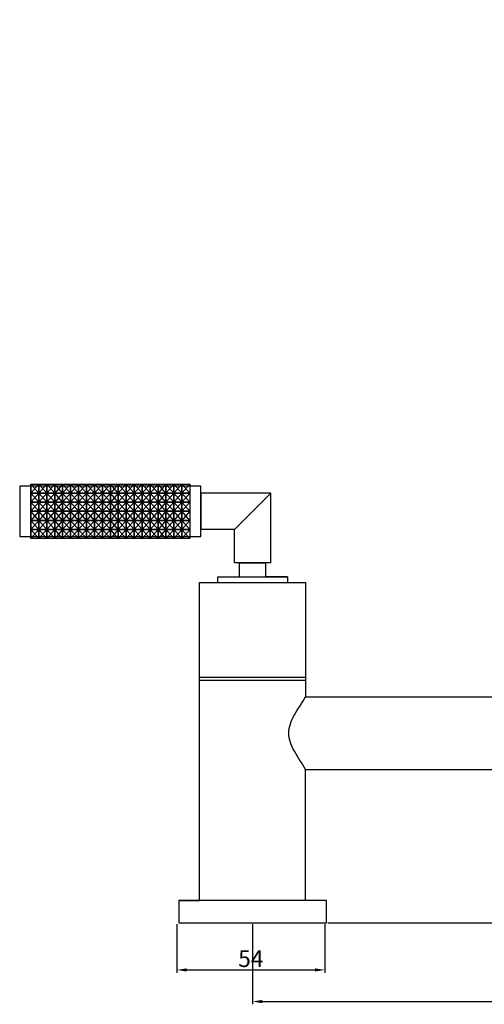
# Model space of a CAD drawing. Units: millimetres. Extents: x 17630 to 18072, y 101 to 478.
# Drawn here: x 17630 to 17797, y 101 to 454 of the extents above; entities that cross this region are included whole.
import ezdxf

# ---------------------------------------------------------------- set-up
doc = ezdxf.new("R2010")
doc.units = ezdxf.units.MM
doc.layers.get('0').update_dxf_attribs({"true_color": 0x000000})
doc.styles.add('Arial Regular', font='txt')
doc.dimstyles.new('Millimeter Large', dxfattribs={"dimtxt": 3.5, "dimasz": 3.5, "dimexe": 1, "dimexo": 0.5, "dimgap": 1, "dimtad": 1, "dimtoh": 1, "dimdec": 1, "dimzin": 1, "dimdsep": 46, "dimtxsty": 'Arial Regular', "dimcen": 3.5, "dimadec": 0, "dimazin": 1, "dimtfac": 1, "dimtdec": 4, "dimtix": 1, "dimtofl": 0, "dimtmove": 1, "dimatfit": 3, "dimfxl": 1, "dimtolj": 1, "dimtzin": 1, "dimarcsym": 0})

# ---------------------------------------------------------------- blocks, each defined once
blk = doc.blocks.new('*D1')
at = {"color": 0, "linetype": 'ByBlock', "lineweight": -2}
for p, q in [((17921.73, 453.86), (18072.46, 453.86)), ((18071.46, 450.36), (18071.46, 133.67)), ((17740.79, 130.17), (18072.46, 130.17))]:
    blk.add_line(p, q, dxfattribs=at)
at = {"color": 0}
for points in [[(18072.04, 450.36), (18070.88, 450.36), (18071.46, 453.86)], [(18070.88, 133.67), (18072.04, 133.67), (18071.46, 130.17)]]:
    blk.add_solid(points, dxfattribs=at)
at = {"layer": 'Defpoints', "color": 0}
for p in [(17921.23, 453.86), (17740.29, 130.17), (18071.46, 130.17)]:
    blk.add_point(p, dxfattribs=at)
at = {"color": 0, "lineweight": -2, "insert": (18067.4, 292.02), "char_height": 6, "attachment_point": 5, "rotation": 90, "style": 'Arial Regular'}
blk.add_mtext('\\A1;324', dxfattribs=at)
blk = doc.blocks.new('*D2')
at = {"color": 0, "linetype": 'ByBlock', "lineweight": -2}
for p, q in [((17713.79, 129.67), (17713.79, 100.96)), ((17911.79, 129.67), (17911.79, 100.96)), ((17717.29, 101.96), (17908.29, 101.96))]:
    blk.add_line(p, q, dxfattribs=at)
at = {"color": 0}
for points in [[(17717.29, 102.54), (17717.29, 101.37), (17713.79, 101.96)], [(17908.29, 101.37), (17908.29, 102.54), (17911.79, 101.96)]]:
    blk.add_solid(points, dxfattribs=at)
at = {"layer": 'Defpoints', "color": 0}
for p in [(17713.79, 130.17), (17911.79, 130.17), (17911.79, 101.96)]:
    blk.add_point(p, dxfattribs=at)
at = {"color": 0, "lineweight": -2, "insert": (17812.79, 106.02), "char_height": 6, "attachment_point": 5, "style": 'Arial Regular'}
blk.add_mtext('\\A1;200', dxfattribs=at)
blk = doc.blocks.new('*D3')
at = {"color": 0, "linetype": 'ByBlock', "lineweight": -2}
for p, q in [((17686.66, 129.67), (17686.66, 112.28)), ((17739.66, 129.67), (17739.66, 112.28)), ((17690.16, 113.28), (17736.16, 113.28))]:
    blk.add_line(p, q, dxfattribs=at)
at = {"color": 0}
for points in [[(17690.16, 113.86), (17690.16, 112.69), (17686.66, 113.28)], [(17736.16, 112.69), (17736.16, 113.86), (17739.66, 113.28)]]:
    blk.add_solid(points, dxfattribs=at)
at = {"layer": 'Defpoints', "color": 0}
for p in [(17686.66, 130.17), (17739.66, 130.17), (17739.66, 113.28)]:
    blk.add_point(p, dxfattribs=at)
at = {"color": 0, "lineweight": -2, "insert": (17713.16, 117.33), "char_height": 6, "attachment_point": 5, "style": 'Arial Regular'}
blk.add_mtext('\\A1;54', dxfattribs=at)

msp = doc.modelspace()

# ---------------------------------------------------------------- linework, layer by layer
for p, q in [((17695.29, 286.67), (17630.29, 286.67)), ((17630.29, 286.67), (17630.29, 268.67)), ((17637.14, 287.44), (17634.29, 284.18)), ((17637.14, 284.18), (17634.29, 287.44)), ((17634.29, 286.67), (17634.29, 268.67)), ((17639.99, 287.44), (17637.14, 284.18)), ((17639.99, 284.18), (17637.14, 287.44)), ((17642.84, 287.44), (17639.99, 284.18)), ((17642.84, 284.18), (17639.99, 287.44)), ((17645.69, 287.44), (17642.84, 284.18)), ((17645.69, 284.18), (17642.84, 287.44)), ((17648.54, 287.44), (17645.69, 284.18)), ((17648.54, 284.18), (17645.69, 287.44)), ((17651.39, 287.44), (17648.54, 284.18)), ((17651.39, 284.18), (17648.54, 287.44)), ((17654.24, 287.44), (17651.39, 284.18)), ((17654.24, 284.18), (17651.39, 287.44)), ((17657.09, 287.44), (17654.24, 284.18)), ((17657.09, 284.18), (17654.24, 287.44)), ((17659.94, 287.44), (17657.09, 284.18)), ((17659.94, 284.18), (17657.09, 287.44)), ((17662.79, 287.44), (17659.94, 284.18)), ((17662.79, 284.18), (17659.94, 287.44)), ((17665.64, 287.44), (17662.79, 284.18)), ((17665.64, 284.18), (17662.79, 287.44)), ((17668.49, 287.44), (17665.64, 284.18)), ((17668.49, 284.18), (17665.64, 287.44)), ((17671.34, 287.44), (17668.49, 284.18)), ((17671.34, 284.18), (17668.49, 287.44)), ((17674.19, 287.44), (17671.34, 284.18)), ((17674.19, 284.18), (17671.34, 287.44)), ((17677.04, 287.44), (17674.19, 284.18)), ((17677.04, 284.18), (17674.19, 287.44)), ((17679.89, 287.44), (17677.04, 284.18)), ((17679.89, 284.18), (17677.04, 287.44)), ((17682.74, 287.44), (17679.89, 284.18)), ((17682.74, 284.18), (17679.89, 287.44)), ((17685.59, 287.44), (17682.74, 284.18)), ((17685.59, 284.18), (17682.74, 287.44)), ((17688.44, 287.44), (17685.59, 284.18)), ((17688.44, 284.18), (17685.59, 287.44)), ((17691.29, 287.44), (17688.44, 284.18)), ((17691.29, 284.18), (17688.44, 287.44)), ((17691.29, 286.67), (17691.29, 268.67)), ((17695.29, 268.67), (17695.29, 286.67)), ((17637.14, 284.18), (17634.29, 280.93)), ((17637.14, 280.93), (17634.29, 284.18)), ((17639.99, 284.18), (17637.14, 280.93)), ((17639.99, 280.93), (17637.14, 284.18)), ((17642.84, 284.18), (17639.99, 280.93)), ((17642.84, 280.93), (17639.99, 284.18)), ((17645.69, 284.18), (17642.84, 280.93)), ((17645.69, 280.93), (17642.84, 284.18)), ((17648.54, 284.18), (17645.69, 280.93)), ((17648.54, 280.93), (17645.69, 284.18)), ((17651.39, 284.18), (17648.54, 280.93)), ((17651.39, 280.93), (17648.54, 284.18)), ((17654.24, 284.18), (17651.39, 280.93)), ((17654.24, 280.93), (17651.39, 284.18)), ((17657.09, 284.18), (17654.24, 280.93)), ((17657.09, 280.93), (17654.24, 284.18)), ((17659.94, 284.18), (17657.09, 280.93)), ((17659.94, 280.93), (17657.09, 284.18)), ((17662.79, 284.18), (17659.94, 280.93)), ((17662.79, 280.93), (17659.94, 284.18)), ((17665.64, 284.18), (17662.79, 280.93)), ((17665.64, 280.93), (17662.79, 284.18)), ((17668.49, 284.18), (17665.64, 280.93)), ((17668.49, 280.93), (17665.64, 284.18)), ((17671.34, 284.18), (17668.49, 280.93)), ((17671.34, 280.93), (17668.49, 284.18)), ((17674.19, 284.18), (17671.34, 280.93)), ((17674.19, 280.93), (17671.34, 284.18)), ((17677.04, 284.18), (17674.19, 280.93)), ((17677.04, 280.93), (17674.19, 284.18)), ((17679.89, 284.18), (17677.04, 280.93)), ((17679.89, 280.93), (17677.04, 284.18)), ((17682.74, 284.18), (17679.89, 280.93)), ((17682.74, 280.93), (17679.89, 284.18)), ((17685.59, 284.18), (17682.74, 280.93)), ((17685.59, 280.93), (17682.74, 284.18)), ((17688.44, 284.18), (17685.59, 280.93)), ((17688.44, 280.93), (17685.59, 284.18)), ((17691.29, 284.18), (17688.44, 280.93)), ((17691.29, 280.93), (17688.44, 284.18)), ((17720.29, 284.17), (17695.29, 284.17)), ((17695.29, 284.17), (17695.29, 271.17)), ((17707.29, 271.17), (17720.29, 284.17)), ((17637.14, 280.93), (17634.29, 277.67)), ((17637.14, 277.67), (17634.29, 280.93)), ((17639.99, 280.93), (17637.14, 277.67)), ((17639.99, 277.67), (17637.14, 280.93)), ((17642.84, 280.93), (17639.99, 277.67)), ((17642.84, 277.67), (17639.99, 280.93)), ((17645.69, 280.93), (17642.84, 277.67)), ((17645.69, 277.67), (17642.84, 280.93)), ((17648.54, 280.93), (17645.69, 277.67)), ((17648.54, 277.67), (17645.69, 280.93)), ((17651.39, 280.93), (17648.54, 277.67)), ((17651.39, 277.67), (17648.54, 280.93)), ((17654.24, 280.93), (17651.39, 277.67)), ((17654.24, 277.67), (17651.39, 280.93)), ((17657.09, 280.93), (17654.24, 277.67)), ((17657.09, 277.67), (17654.24, 280.93)), ((17659.94, 280.93), (17657.09, 277.67)), ((17659.94, 277.67), (17657.09, 280.93)), ((17662.79, 280.93), (17659.94, 277.67)), ((17662.79, 277.67), (17659.94, 280.93)), ((17665.64, 280.93), (17662.79, 277.67)), ((17665.64, 277.67), (17662.79, 280.93)), ((17668.49, 280.93), (17665.64, 277.67)), ((17668.49, 277.67), (17665.64, 280.93)), ((17671.34, 280.93), (17668.49, 277.67)), ((17671.34, 277.67), (17668.49, 280.93)), ((17674.19, 280.93), (17671.34, 277.67)), ((17674.19, 277.67), (17671.34, 280.93)), ((17677.04, 280.93), (17674.19, 277.67)), ((17677.04, 277.67), (17674.19, 280.93)), ((17679.89, 280.93), (17677.04, 277.67)), ((17679.89, 277.67), (17677.04, 280.93)), ((17682.74, 280.93), (17679.89, 277.67)), ((17682.74, 277.67), (17679.89, 280.93)), ((17685.59, 280.93), (17682.74, 277.67)), ((17685.59, 277.67), (17682.74, 280.93)), ((17688.44, 280.93), (17685.59, 277.67)), ((17688.44, 277.67), (17685.59, 280.93)), ((17691.29, 280.93), (17688.44, 277.67)), ((17691.29, 277.67), (17688.44, 280.93)), ((17637.14, 277.67), (17634.29, 274.42)), ((17637.14, 274.42), (17634.29, 277.67)), ((17639.99, 277.67), (17637.14, 274.42)), ((17639.99, 274.42), (17637.14, 277.67)), ((17642.84, 277.67), (17639.99, 274.42)), ((17642.84, 274.42), (17639.99, 277.67)), ((17645.69, 277.67), (17642.84, 274.42)), ((17645.69, 274.42), (17642.84, 277.67)), ((17648.54, 277.67), (17645.69, 274.42)), ((17648.54, 274.42), (17645.69, 277.67)), ((17651.39, 277.67), (17648.54, 274.42)), ((17651.39, 274.42), (17648.54, 277.67)), ((17654.24, 277.67), (17651.39, 274.42)), ((17654.24, 274.42), (17651.39, 277.67)), ((17657.09, 277.67), (17654.24, 274.42)), ((17657.09, 274.42), (17654.24, 277.67)), ((17659.94, 277.67), (17657.09, 274.42)), ((17659.94, 274.42), (17657.09, 277.67)), ((17662.79, 277.67), (17659.94, 274.42)), ((17662.79, 274.42), (17659.94, 277.67)), ((17665.64, 277.67), (17662.79, 274.42)), ((17665.64, 274.42), (17662.79, 277.67)), ((17668.49, 277.67), (17665.64, 274.42)), ((17668.49, 274.42), (17665.64, 277.67)), ((17671.34, 277.67), (17668.49, 274.42)), ((17671.34, 274.42), (17668.49, 277.67)), ((17674.19, 277.67), (17671.34, 274.42)), ((17674.19, 274.42), (17671.34, 277.67)), ((17677.04, 277.67), (17674.19, 274.42)), ((17677.04, 274.42), (17674.19, 277.67)), ((17679.89, 277.67), (17677.04, 274.42)), ((17679.89, 274.42), (17677.04, 277.67)), ((17682.74, 277.67), (17679.89, 274.42)), ((17682.74, 274.42), (17679.89, 277.67)), ((17685.59, 277.67), (17682.74, 274.42)), ((17685.59, 274.42), (17682.74, 277.67)), ((17688.44, 277.67), (17685.59, 274.42)), ((17688.44, 274.42), (17685.59, 277.67)), ((17691.29, 277.67), (17688.44, 274.42)), ((17691.29, 274.42), (17688.44, 277.67)), ((17637.14, 274.42), (17634.29, 271.16)), ((17637.14, 271.16), (17634.29, 274.42)), ((17639.99, 274.42), (17637.14, 271.16)), ((17639.99, 271.16), (17637.14, 274.42)), ((17642.84, 274.42), (17639.99, 271.16)), ((17642.84, 271.16), (17639.99, 274.42)), ((17645.69, 274.42), (17642.84, 271.16)), ((17645.69, 271.16), (17642.84, 274.42)), ((17648.54, 274.42), (17645.69, 271.16)), ((17648.54, 271.16), (17645.69, 274.42)), ((17651.39, 274.42), (17648.54, 271.16)), ((17651.39, 271.16), (17648.54, 274.42)), ((17654.24, 274.42), (17651.39, 271.16)), ((17654.24, 271.16), (17651.39, 274.42)), ((17657.09, 274.42), (17654.24, 271.16)), ((17657.09, 271.16), (17654.24, 274.42)), ((17659.94, 274.42), (17657.09, 271.16)), ((17659.94, 271.16), (17657.09, 274.42)), ((17662.79, 274.42), (17659.94, 271.16)), ((17662.79, 271.16), (17659.94, 274.42)), ((17665.64, 274.42), (17662.79, 271.16)), ((17665.64, 271.16), (17662.79, 274.42)), ((17668.49, 274.42), (17665.64, 271.16)), ((17668.49, 271.16), (17665.64, 274.42)), ((17671.34, 274.42), (17668.49, 271.16)), ((17671.34, 271.16), (17668.49, 274.42)), ((17674.19, 274.42), (17671.34, 271.16)), ((17674.19, 271.16), (17671.34, 274.42)), ((17677.04, 274.42), (17674.19, 271.16)), ((17677.04, 271.16), (17674.19, 274.42)), ((17679.89, 274.42), (17677.04, 271.16)), ((17679.89, 271.16), (17677.04, 274.42)), ((17682.74, 274.42), (17679.89, 271.16)), ((17682.74, 271.16), (17679.89, 274.42)), ((17685.59, 274.42), (17682.74, 271.16)), ((17685.59, 271.16), (17682.74, 274.42)), ((17688.44, 274.42), (17685.59, 271.16)), ((17688.44, 271.16), (17685.59, 274.42)), ((17691.29, 274.42), (17688.44, 271.16)), ((17691.29, 271.16), (17688.44, 274.42)), ((17630.29, 268.67), (17695.29, 268.67)), ((17637.14, 271.16), (17634.29, 267.91)), ((17637.14, 267.91), (17634.29, 271.16)), ((17639.99, 271.16), (17637.14, 267.91)), ((17639.99, 267.91), (17637.14, 271.16)), ((17642.84, 271.16), (17639.99, 267.91)), ((17642.84, 267.91), (17639.99, 271.16)), ((17645.69, 271.16), (17642.84, 267.91)), ((17645.69, 267.91), (17642.84, 271.16)), ((17648.54, 271.16), (17645.69, 267.91)), ((17648.54, 267.91), (17645.69, 271.16)), ((17651.39, 271.16), (17648.54, 267.91)), ((17651.39, 267.91), (17648.54, 271.16)), ((17654.24, 271.16), (17651.39, 267.91)), ((17654.24, 267.91), (17651.39, 271.16)), ((17657.09, 271.16), (17654.24, 267.91)), ((17657.09, 267.91), (17654.24, 271.16)), ((17659.94, 271.16), (17657.09, 267.91)), ((17659.94, 267.91), (17657.09, 271.16)), ((17662.79, 271.16), (17659.94, 267.91)), ((17662.79, 267.91), (17659.94, 271.16)), ((17665.64, 271.16), (17662.79, 267.91)), ((17665.64, 267.91), (17662.79, 271.16)), ((17668.49, 271.16), (17665.64, 267.91)), ((17668.49, 267.91), (17665.64, 271.16)), ((17671.34, 271.16), (17668.49, 267.91)), ((17671.34, 267.91), (17668.49, 271.16)), ((17674.19, 271.16), (17671.34, 267.91)), ((17674.19, 267.91), (17671.34, 271.16)), ((17677.04, 271.16), (17674.19, 267.91)), ((17677.04, 267.91), (17674.19, 271.16)), ((17679.89, 271.16), (17677.04, 267.91)), ((17679.89, 267.91), (17677.04, 271.16)), ((17682.74, 271.16), (17679.89, 267.91)), ((17682.74, 267.91), (17679.89, 271.16)), ((17685.59, 271.16), (17682.74, 267.91)), ((17685.59, 267.91), (17682.74, 271.16)), ((17688.44, 271.16), (17685.59, 267.91)), ((17688.44, 267.91), (17685.59, 271.16)), ((17691.29, 271.16), (17688.44, 267.91)), ((17691.29, 267.91), (17688.44, 271.16)), ((17707.29, 271.17), (17695.29, 271.17))]:
    msp.add_line(p, q)
at = {"color": 0, "linetype": 'ByBlock', "lineweight": -2}
for p, q in [((17707.29, 271.17), (17720.29, 284.17)), ((17720.29, 259.17), (17720.29, 284.17)), ((17707.29, 259.17), (17707.29, 271.17)), ((17720.29, 259.17), (17707.29, 259.17)), ((17709.04, 259.17), (17718.54, 259.17)), ((17718.54, 259.17), (17709.04, 259.17)), ((17709.04, 259.17), (17718.54, 259.17)), ((17709.04, 254.17), (17709.04, 259.17)), ((17718.54, 254.17), (17718.54, 259.17)), ((17701.29, 254.17), (17726.29, 254.17)), ((17701.29, 252.17), (17701.29, 254.17)), ((17726.29, 254.17), (17718.54, 254.17)), ((17726.29, 254.17), (17726.29, 252.17)), ((17694.79, 252.17), (17701.29, 252.17)), ((17694.79, 252.17), (17732.79, 252.17)), ((17694.79, 218.17), (17694.79, 252.17)), ((17732.79, 252.17), (17732.79, 218.17)), ((17694.79, 218.17), (17732.79, 218.17)), ((17694.79, 217.17), (17694.79, 218.17)), ((17694.79, 217.17), (17732.79, 217.17)), ((17694.79, 138.17), (17694.79, 217.17)), ((17732.79, 218.17), (17732.79, 217.17)), ((17732.79, 217.17), (17732.79, 211.17)), ((17732.79, 211.17), (17801.29, 211.17)), ((17732.79, 185.17), (17892.79, 185.17)), ((17732.79, 138.17), (17732.79, 185.17)), ((17687.29, 138.17), (17694.79, 138.17)), ((17687.29, 138.17), (17687.29, 130.17)), ((17740.29, 138.17), (17687.29, 138.17)), ((17740.29, 130.17), (17740.29, 138.17)), ((17687.29, 130.17), (17740.29, 130.17))]:
    msp.add_line(p, q, dxfattribs=at)
for points in [[(17637.14, 284.18), (17634.29, 284.18), (17634.29, 287.44), (17637.14, 287.44)], [(17639.99, 284.18), (17637.14, 284.18), (17637.14, 287.44), (17639.99, 287.44)], [(17642.84, 284.18), (17639.99, 284.18), (17639.99, 287.44), (17642.84, 287.44)], [(17645.69, 284.18), (17642.84, 284.18), (17642.84, 287.44), (17645.69, 287.44)], [(17648.54, 284.18), (17645.69, 284.18), (17645.69, 287.44), (17648.54, 287.44)], [(17651.39, 284.18), (17648.54, 284.18), (17648.54, 287.44), (17651.39, 287.44)], [(17654.24, 284.18), (17651.39, 284.18), (17651.39, 287.44), (17654.24, 287.44)], [(17657.09, 284.18), (17654.24, 284.18), (17654.24, 287.44), (17657.09, 287.44)], [(17659.94, 284.18), (17657.09, 284.18), (17657.09, 287.44), (17659.94, 287.44)], [(17662.79, 284.18), (17659.94, 284.18), (17659.94, 287.44), (17662.79, 287.44)], [(17665.64, 284.18), (17662.79, 284.18), (17662.79, 287.44), (17665.64, 287.44)], [(17668.49, 284.18), (17665.64, 284.18), (17665.64, 287.44), (17668.49, 287.44)], [(17671.34, 284.18), (17668.49, 284.18), (17668.49, 287.44), (17671.34, 287.44)], [(17674.19, 284.18), (17671.34, 284.18), (17671.34, 287.44), (17674.19, 287.44)], [(17677.04, 284.18), (17674.19, 284.18), (17674.19, 287.44), (17677.04, 287.44)], [(17679.89, 284.18), (17677.04, 284.18), (17677.04, 287.44), (17679.89, 287.44)], [(17682.74, 284.18), (17679.89, 284.18), (17679.89, 287.44), (17682.74, 287.44)], [(17685.59, 284.18), (17682.74, 284.18), (17682.74, 287.44), (17685.59, 287.44)], [(17688.44, 284.18), (17685.59, 284.18), (17685.59, 287.44), (17688.44, 287.44)], [(17691.29, 284.18), (17688.44, 284.18), (17688.44, 287.44), (17691.29, 287.44)], [(17637.14, 280.93), (17634.29, 280.93), (17634.29, 284.18), (17637.14, 284.18)], [(17639.99, 280.93), (17637.14, 280.93), (17637.14, 284.18), (17639.99, 284.18)], [(17642.84, 280.93), (17639.99, 280.93), (17639.99, 284.18), (17642.84, 284.18)], [(17645.69, 280.93), (17642.84, 280.93), (17642.84, 284.18), (17645.69, 284.18)], [(17648.54, 280.93), (17645.69, 280.93), (17645.69, 284.18), (17648.54, 284.18)], [(17651.39, 280.93), (17648.54, 280.93), (17648.54, 284.18), (17651.39, 284.18)], [(17654.24, 280.93), (17651.39, 280.93), (17651.39, 284.18), (17654.24, 284.18)], [(17657.09, 280.93), (17654.24, 280.93), (17654.24, 284.18), (17657.09, 284.18)], [(17659.94, 280.93), (17657.09, 280.93), (17657.09, 284.18), (17659.94, 284.18)], [(17662.79, 280.93), (17659.94, 280.93), (17659.94, 284.18), (17662.79, 284.18)], [(17665.64, 280.93), (17662.79, 280.93), (17662.79, 284.18), (17665.64, 284.18)], [(17668.49, 280.93), (17665.64, 280.93), (17665.64, 284.18), (17668.49, 284.18)], [(17671.34, 280.93), (17668.49, 280.93), (17668.49, 284.18), (17671.34, 284.18)], [(17674.19, 280.93), (17671.34, 280.93), (17671.34, 284.18), (17674.19, 284.18)], [(17677.04, 280.93), (17674.19, 280.93), (17674.19, 284.18), (17677.04, 284.18)], [(17679.89, 280.93), (17677.04, 280.93), (17677.04, 284.18), (17679.89, 284.18)], [(17682.74, 280.93), (17679.89, 280.93), (17679.89, 284.18), (17682.74, 284.18)], [(17685.59, 280.93), (17682.74, 280.93), (17682.74, 284.18), (17685.59, 284.18)], [(17688.44, 280.93), (17685.59, 280.93), (17685.59, 284.18), (17688.44, 284.18)], [(17691.29, 280.93), (17688.44, 280.93), (17688.44, 284.18), (17691.29, 284.18)], [(17637.14, 277.67), (17634.29, 277.67), (17634.29, 280.93), (17637.14, 280.93)], [(17639.99, 277.67), (17637.14, 277.67), (17637.14, 280.93), (17639.99, 280.93)], [(17642.84, 277.67), (17639.99, 277.67), (17639.99, 280.93), (17642.84, 280.93)], [(17645.69, 277.67), (17642.84, 277.67), (17642.84, 280.93), (17645.69, 280.93)], [(17648.54, 277.67), (17645.69, 277.67), (17645.69, 280.93), (17648.54, 280.93)], [(17651.39, 277.67), (17648.54, 277.67), (17648.54, 280.93), (17651.39, 280.93)], [(17654.24, 277.67), (17651.39, 277.67), (17651.39, 280.93), (17654.24, 280.93)], [(17657.09, 277.67), (17654.24, 277.67), (17654.24, 280.93), (17657.09, 280.93)], [(17659.94, 277.67), (17657.09, 277.67), (17657.09, 280.93), (17659.94, 280.93)], [(17662.79, 277.67), (17659.94, 277.67), (17659.94, 280.93), (17662.79, 280.93)], [(17665.64, 277.67), (17662.79, 277.67), (17662.79, 280.93), (17665.64, 280.93)], [(17668.49, 277.67), (17665.64, 277.67), (17665.64, 280.93), (17668.49, 280.93)], [(17671.34, 277.67), (17668.49, 277.67), (17668.49, 280.93), (17671.34, 280.93)], [(17674.19, 277.67), (17671.34, 277.67), (17671.34, 280.93), (17674.19, 280.93)], [(17677.04, 277.67), (17674.19, 277.67), (17674.19, 280.93), (17677.04, 280.93)], [(17679.89, 277.67), (17677.04, 277.67), (17677.04, 280.93), (17679.89, 280.93)], [(17682.74, 277.67), (17679.89, 277.67), (17679.89, 280.93), (17682.74, 280.93)], [(17685.59, 277.67), (17682.74, 277.67), (17682.74, 280.93), (17685.59, 280.93)], [(17688.44, 277.67), (17685.59, 277.67), (17685.59, 280.93), (17688.44, 280.93)], [(17691.29, 277.67), (17688.44, 277.67), (17688.44, 280.93), (17691.29, 280.93)], [(17637.14, 274.42), (17634.29, 274.42), (17634.29, 277.67), (17637.14, 277.67)], [(17639.99, 274.42), (17637.14, 274.42), (17637.14, 277.67), (17639.99, 277.67)], [(17642.84, 274.42), (17639.99, 274.42), (17639.99, 277.67), (17642.84, 277.67)], [(17645.69, 274.42), (17642.84, 274.42), (17642.84, 277.67), (17645.69, 277.67)], [(17648.54, 274.42), (17645.69, 274.42), (17645.69, 277.67), (17648.54, 277.67)], [(17651.39, 274.42), (17648.54, 274.42), (17648.54, 277.67), (17651.39, 277.67)], [(17654.24, 274.42), (17651.39, 274.42), (17651.39, 277.67), (17654.24, 277.67)], [(17657.09, 274.42), (17654.24, 274.42), (17654.24, 277.67), (17657.09, 277.67)], [(17659.94, 274.42), (17657.09, 274.42), (17657.09, 277.67), (17659.94, 277.67)], [(17662.79, 274.42), (17659.94, 274.42), (17659.94, 277.67), (17662.79, 277.67)], [(17665.64, 274.42), (17662.79, 274.42), (17662.79, 277.67), (17665.64, 277.67)], [(17668.49, 274.42), (17665.64, 274.42), (17665.64, 277.67), (17668.49, 277.67)], [(17671.34, 274.42), (17668.49, 274.42), (17668.49, 277.67), (17671.34, 277.67)], [(17674.19, 274.42), (17671.34, 274.42), (17671.34, 277.67), (17674.19, 277.67)], [(17677.04, 274.42), (17674.19, 274.42), (17674.19, 277.67), (17677.04, 277.67)], [(17679.89, 274.42), (17677.04, 274.42), (17677.04, 277.67), (17679.89, 277.67)], [(17682.74, 274.42), (17679.89, 274.42), (17679.89, 277.67), (17682.74, 277.67)], [(17685.59, 274.42), (17682.74, 274.42), (17682.74, 277.67), (17685.59, 277.67)], [(17688.44, 274.42), (17685.59, 274.42), (17685.59, 277.67), (17688.44, 277.67)], [(17691.29, 274.42), (17688.44, 274.42), (17688.44, 277.67), (17691.29, 277.67)], [(17637.14, 271.16), (17634.29, 271.16), (17634.29, 274.42), (17637.14, 274.42)], [(17639.99, 271.16), (17637.14, 271.16), (17637.14, 274.42), (17639.99, 274.42)], [(17642.84, 271.16), (17639.99, 271.16), (17639.99, 274.42), (17642.84, 274.42)], [(17645.69, 271.16), (17642.84, 271.16), (17642.84, 274.42), (17645.69, 274.42)], [(17648.54, 271.16), (17645.69, 271.16), (17645.69, 274.42), (17648.54, 274.42)], [(17651.39, 271.16), (17648.54, 271.16), (17648.54, 274.42), (17651.39, 274.42)], [(17654.24, 271.16), (17651.39, 271.16), (17651.39, 274.42), (17654.24, 274.42)], [(17657.09, 271.16), (17654.24, 271.16), (17654.24, 274.42), (17657.09, 274.42)], [(17659.94, 271.16), (17657.09, 271.16), (17657.09, 274.42), (17659.94, 274.42)], [(17662.79, 271.16), (17659.94, 271.16), (17659.94, 274.42), (17662.79, 274.42)], [(17665.64, 271.16), (17662.79, 271.16), (17662.79, 274.42), (17665.64, 274.42)], [(17668.49, 271.16), (17665.64, 271.16), (17665.64, 274.42), (17668.49, 274.42)], [(17671.34, 271.16), (17668.49, 271.16), (17668.49, 274.42), (17671.34, 274.42)], [(17674.19, 271.16), (17671.34, 271.16), (17671.34, 274.42), (17674.19, 274.42)], [(17677.04, 271.16), (17674.19, 271.16), (17674.19, 274.42), (17677.04, 274.42)], [(17679.89, 271.16), (17677.04, 271.16), (17677.04, 274.42), (17679.89, 274.42)], [(17682.74, 271.16), (17679.89, 271.16), (17679.89, 274.42), (17682.74, 274.42)], [(17685.59, 271.16), (17682.74, 271.16), (17682.74, 274.42), (17685.59, 274.42)], [(17688.44, 271.16), (17685.59, 271.16), (17685.59, 274.42), (17688.44, 274.42)], [(17691.29, 271.16), (17688.44, 271.16), (17688.44, 274.42), (17691.29, 274.42)], [(17637.14, 267.91), (17634.29, 267.91), (17634.29, 271.16), (17637.14, 271.16)], [(17639.99, 267.91), (17637.14, 267.91), (17637.14, 271.16), (17639.99, 271.16)], [(17642.84, 267.91), (17639.99, 267.91), (17639.99, 271.16), (17642.84, 271.16)], [(17645.69, 267.91), (17642.84, 267.91), (17642.84, 271.16), (17645.69, 271.16)], [(17648.54, 267.91), (17645.69, 267.91), (17645.69, 271.16), (17648.54, 271.16)], [(17651.39, 267.91), (17648.54, 267.91), (17648.54, 271.16), (17651.39, 271.16)], [(17654.24, 267.91), (17651.39, 267.91), (17651.39, 271.16), (17654.24, 271.16)], [(17657.09, 267.91), (17654.24, 267.91), (17654.24, 271.16), (17657.09, 271.16)], [(17659.94, 267.91), (17657.09, 267.91), (17657.09, 271.16), (17659.94, 271.16)], [(17662.79, 267.91), (17659.94, 267.91), (17659.94, 271.16), (17662.79, 271.16)], [(17665.64, 267.91), (17662.79, 267.91), (17662.79, 271.16), (17665.64, 271.16)], [(17668.49, 267.91), (17665.64, 267.91), (17665.64, 271.16), (17668.49, 271.16)], [(17671.34, 267.91), (17668.49, 267.91), (17668.49, 271.16), (17671.34, 271.16)], [(17674.19, 267.91), (17671.34, 267.91), (17671.34, 271.16), (17674.19, 271.16)], [(17677.04, 267.91), (17674.19, 267.91), (17674.19, 271.16), (17677.04, 271.16)], [(17679.89, 267.91), (17677.04, 267.91), (17677.04, 271.16), (17679.89, 271.16)], [(17682.74, 267.91), (17679.89, 267.91), (17679.89, 271.16), (17682.74, 271.16)], [(17685.59, 267.91), (17682.74, 267.91), (17682.74, 271.16), (17685.59, 271.16)], [(17688.44, 267.91), (17685.59, 267.91), (17685.59, 271.16), (17688.44, 271.16)], [(17691.29, 267.91), (17688.44, 267.91), (17688.44, 271.16), (17691.29, 271.16)]]:
    msp.add_lwpolyline(points, close=True)
msp.add_open_spline([(17732.79, 185.17), (17731.5, 187.37), (17728.7, 191.2), (17725.89, 198.17), (17728.68, 205.16), (17731.54, 208.96), (17732.79, 211.17)], degree=3, knots=[0, 0, 0, 0, 7.632169, 14.432904, 21.233639, 28.865808, 28.865808, 28.865808, 28.865808], dxfattribs=at)

# ---------------------------------------------------------------- dimensions: what is measured, and where the dimension line sits
at = {"color": 252, "linetype": 'ByBlock', "lineweight": -2, "true_color": 0x969696}
dim = msp.add_linear_dim(base=(18071.46, 130.17), p1=(17921.23, 453.86), p2=(17740.29, 130.17), angle=90, dimstyle='Millimeter Large', override={"dimtxt": 6, "dimasz": 3.5, "dimexe": 1, "dimexo": 0.5, "dimgap": 1, "dimtad": 1, "dimtih": 0, "dimtoh": 0, "dimdec": 0, "dimzin": 1, "dimtxsty": 'Arial Regular', "dimsah": 0, "dimcen": 3.5, "dimazin": 1, "dimtix": 0, "dimtmove": 0, "dimtzin": 1}, dxfattribs=at)
dim.commit()
dim.dimension.update_dxf_attribs({"geometry": '*D1', "text_midpoint": (18067.4, 292.02)})
for base, p1, p2, text, picture, middle in [((17739.66, 113.28), (17686.66, 130.17), (17739.66, 130.17), '54', '*D3', (17713.16, 117.33)), ((17911.79, 101.96), (17713.79, 130.17), (17911.79, 130.17), '200', '*D2', (17812.79, 106.02))]:
    dim = msp.add_linear_dim(base=base, p1=p1, p2=p2, text=text, dimstyle='Millimeter Large', override={"dimtxt": 6, "dimasz": 3.5, "dimexe": 1, "dimexo": 0.5, "dimgap": 1, "dimtad": 1, "dimtih": 0, "dimtoh": 0, "dimdec": 0, "dimzin": 1, "dimtxsty": 'Arial Regular', "dimsah": 0, "dimcen": 3.5, "dimazin": 1, "dimtix": 0, "dimtmove": 0, "dimtzin": 1}, dxfattribs=at)
    dim.commit()
    dim.dimension.update_dxf_attribs({"geometry": picture, "text_midpoint": middle})

doc.saveas('drawing.dxf')
